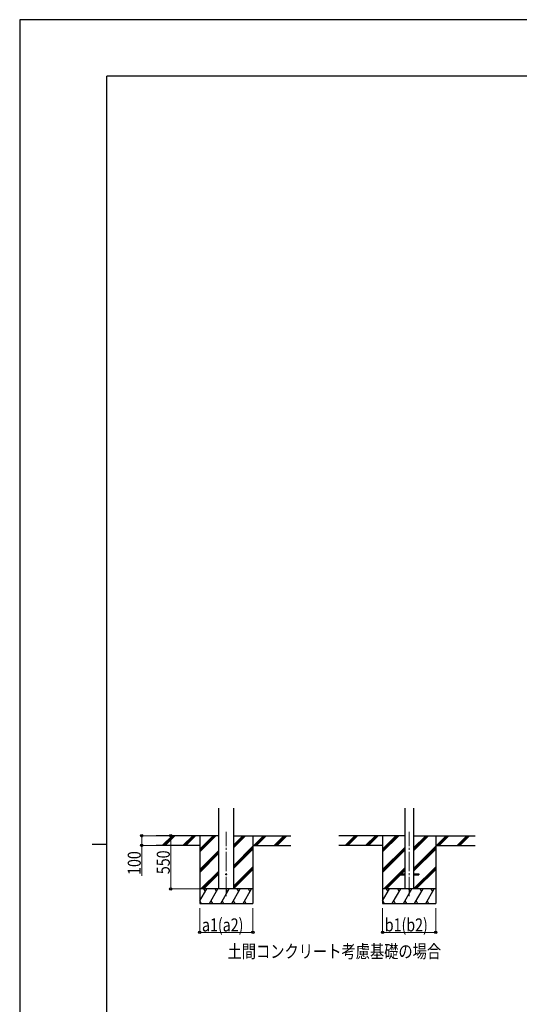
# Model space of a CAD drawing. Units: millimetres. Extents: x 0 to 25230, y 0 to 17820.
# Drawn here: x 0 to 5170, y 7628 to 17820 of the extents above; entities that cross this region are included whole.
import ezdxf

# ---------------------------------------------------------------- set-up
doc = ezdxf.new("R2010")
doc.units = ezdxf.units.MM
doc.linetypes.add('YCENTER_1', pattern=[13, 10, -1, 1, -1])
for name, color, linetype, lineweight in [('USER1', 3, 'Continuous', 13), ('YKK_12', 2, 'Continuous', 13), ('YKK_13', 4, 'Continuous', 30), ('YKK_A1', 4, 'Continuous', 30), ('YKK_D', 6, 'Continuous', 13), ('YKK_ZWAK', 7, 'Continuous', 30)]:
    doc.layers.add(name, color=color, linetype=linetype, lineweight=lineweight)
doc.styles.add('text-b', font='extslim2.shx', dxfattribs={"width": 0.8, "bigfont": 'extfont2.shx'})

msp = doc.modelspace()

# ---------------------------------------------------------------- linework, layer by layer
at = {"layer": 'YKK_12', "linetype": 'YCENTER_1', "ltscale": 20}
for p, q in [((2138, 8746), (2138, 9412)), ((4030, 8746), (4030, 9412))]:
    msp.add_line(p, q, dxfattribs=at)
at = {"layer": 'YKK_13', "ltscale": 20}
for p, q in [((3930, 8977), (3930, 8968)), ((3930, 8977), (3985, 8977)), ((4075, 8977), (4130, 8977)), ((4130, 8977), (4130, 8968)), ((3930, 8968), (3985, 8968)), ((4075, 8968), (4130, 8968))]:
    msp.add_line(p, q, dxfattribs=at)
msp.add_circle((2138, 8972), 5, dxfattribs=at)
at = {"layer": 'YKK_A1', "ltscale": 20}
for p, q in [((2060, 8822), (2060, 9658)), ((2216, 8822), (2216, 9658)), ((3985, 9658), (3985, 8822)), ((4075, 9658), (4075, 8822))]:
    msp.add_line(p, q, dxfattribs=at)
at = {"layer": 'YKK_A1'}
for p, q in [((2060, 9372), (1412, 9372)), ((1479, 9274), (1577, 9372)), ((1492, 9272), (1592, 9372)), ((1506, 9272), (1606, 9372)), ((1691, 9274), (1790, 9372)), ((1704, 9272), (1804, 9372)), ((1718, 9272), (1818, 9372)), ((1863, 9372), (1863, 8672)), ((1863, 9205), (2030, 9372)), ((1863, 9220), (2016, 9372)), ((1863, 9234), (2002, 9372)), ((2216, 9250), (2338, 9372)), ((2216, 9264), (2324, 9372)), ((2216, 9278), (2310, 9372)), ((2216, 9372), (2804, 9372)), ((2413, 9372), (2413, 8672)), ((2422, 9272), (2522, 9372)), ((2436, 9272), (2536, 9372)), ((2451, 9272), (2551, 9372)), ((2634, 9272), (2734, 9372)), ((2649, 9272), (2749, 9372)), ((2663, 9272), (2763, 9372)), ((3985, 9372), (3304, 9372)), ((3370, 9274), (3469, 9372)), ((3383, 9272), (3483, 9372)), ((3397, 9272), (3497, 9372)), ((3583, 9274), (3681, 9372)), ((3595, 9272), (3695, 9372)), ((3609, 9272), (3709, 9372)), ((3755, 9372), (3755, 8672)), ((3755, 9205), (3922, 9372)), ((3755, 9220), (3907, 9372)), ((3755, 9234), (3893, 9372)), ((4075, 9217), (4230, 9372)), ((4075, 9231), (4216, 9372)), ((4075, 9246), (4202, 9372)), ((4075, 9372), (4713, 9372)), ((4305, 9372), (4305, 8672)), ((4314, 9272), (4414, 9372)), ((4328, 9272), (4428, 9372)), ((4342, 9272), (4442, 9372)), ((4526, 9272), (4626, 9372)), ((4540, 9272), (4640, 9372)), ((4554, 9272), (4654, 9372)), ((1863, 9272), (1412, 9272)), ((1863, 9022), (2060, 9219)), ((1863, 9007), (2060, 9205)), ((1863, 8993), (2060, 9191)), ((2216, 9066), (2413, 9263)), ((2216, 9052), (2413, 9249)), ((2216, 9038), (2413, 9235)), ((2413, 9272), (2804, 9272)), ((3755, 9272), (3304, 9272)), ((3755, 9022), (3985, 9251)), ((3755, 9007), (3985, 9237)), ((3755, 8993), (3985, 9223)), ((4075, 9033), (4305, 9263)), ((4075, 9019), (4305, 9249)), ((4075, 9005), (4305, 9235)), ((4305, 9272), (4713, 9272)), ((1876, 8822), (2060, 9007)), ((1890, 8822), (2060, 8993)), ((1904, 8822), (2060, 8978)), ((2216, 8854), (2413, 9051)), ((2216, 8840), (2413, 9037)), ((2216, 8826), (2413, 9023)), ((3768, 8822), (3985, 9039)), ((3782, 8822), (3930, 8970)), ((3936, 8977), (3985, 9025)), ((3950, 8977), (3985, 9011)), ((4076, 8822), (4305, 9051)), ((4090, 8822), (4305, 9037)), ((4104, 8822), (4305, 9023)), ((3796, 8822), (3941, 8968)), ((1863, 8697), (1936, 8822)), ((1964, 8672), (2051, 8822)), ((2080, 8672), (2167, 8822)), ((2195, 8672), (2282, 8822)), ((2311, 8672), (2397, 8822)), ((3755, 8697), (3827, 8822)), ((3856, 8672), (3943, 8822)), ((3972, 8672), (4058, 8822)), ((4087, 8672), (4174, 8822)), ((4202, 8672), (4289, 8822)), ((1863, 8672), (2413, 8672)), ((1864, 8698), (1879, 8672)), ((1979, 8698), (1994, 8672)), ((2095, 8698), (2110, 8672)), ((2210, 8698), (2225, 8672)), ((2326, 8698), (2341, 8672)), ((3755, 8672), (4305, 8672)), ((3756, 8698), (3771, 8672)), ((3871, 8698), (3886, 8672)), ((3987, 8698), (4001, 8672)), ((4102, 8698), (4117, 8672)), ((4217, 8698), (4232, 8672))]:
    msp.add_line(p, q, dxfattribs=at)
at = {"layer": 'YKK_A1', "ltscale": 0.5}
for p, q in [((2413, 8822), (1863, 8822)), ((1921, 8796), (1906, 8822)), ((2036, 8796), (2021, 8822)), ((2152, 8796), (2137, 8822)), ((2267, 8796), (2252, 8822)), ((2382, 8796), (2367, 8822)), ((4305, 8822), (3755, 8822)), ((3812, 8796), (3797, 8822)), ((3928, 8796), (3913, 8822)), ((4043, 8796), (4028, 8822)), ((4159, 8796), (4144, 8822)), ((4274, 8796), (4259, 8822))]:
    msp.add_line(p, q, dxfattribs=at)
at = {"layer": 'YKK_D'}
for p, q in [((1478, 9372), (1262, 9372)), ((1263, 9372), (1263, 9272)), ((1637, 9372), (1562, 9372)), ((1563, 9372), (1563, 8822)), ((1478, 9272), (1262, 9272)), ((1263, 9272), (1263, 8957)), ((1862, 8822), (1562, 8822)), ((1863, 8622), (1863, 8371)), ((2413, 8622), (2413, 8371)), ((3755, 8622), (3755, 8371)), ((4305, 8622), (4305, 8371)), ((1863, 8372), (2413, 8372)), ((3755, 8372), (4305, 8372))]:
    msp.add_line(p, q, dxfattribs=at)
at = {"layer": 'YKK_D', "linetype": 'ByBlock', "lineweight": -2}
for centre in [(1263, 9372), (1563, 9372), (1263, 9272), (1563, 8822), (1863, 8372), (2413, 8372), (3755, 8372), (4305, 8372)]:
    msp.add_circle(centre, 12.8, dxfattribs=at)
at = {"layer": 'YKK_ZWAK'}
for p, q in [((25230, 17820), (0, 17820)), ((0, 17820), (0, 0)), ((24300, 17235), (900, 17235)), ((900, 1335), (900, 17235)), ((750, 9285), (900, 9285))]:
    msp.add_line(p, q, dxfattribs=at)

# ---------------------------------------------------------------- texts
at = {"layer": 'USER1', "style": 'text-b', "width": 0.8}
msp.add_text('土間コンクリート考慮基礎の場合', height=135, dxfattribs=at).set_placement((2151, 8108))
at = {"layer": 'YKK_D', "style": 'text-b', "width": 0.8}
for s, p in [('100', (1253, 8967)), ('550', (1553, 8975))]:
    msp.add_text(s, height=135, rotation=90, dxfattribs=at).set_placement(p)
for s, p in [('a1(a2)', (1886, 8382)), ('b1(b2)', (3778, 8382))]:
    msp.add_text(s, height=135, dxfattribs=at).set_placement(p)

doc.saveas('drawing.dxf')
